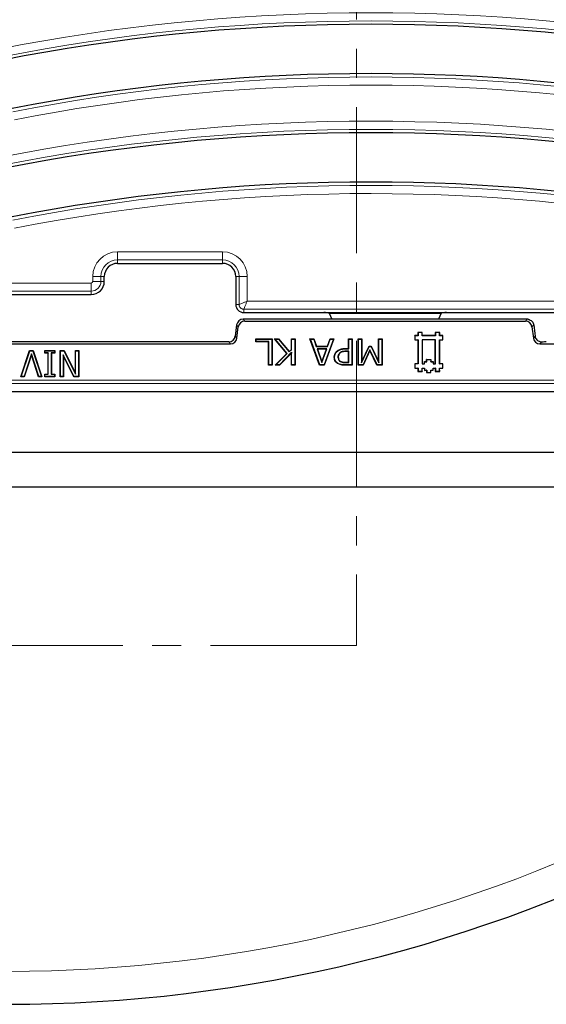
# Model space of a CAD drawing. Units: millimetres. Extents: x 0 to 420, y 0 to 297.
# Drawn here: x 129 to 152, y 142 to 185 of the extents above; entities that cross this region are included whole.
import ezdxf

# ---------------------------------------------------------------- set-up
doc = ezdxf.new("R2010")
doc.units = ezdxf.units.MM
doc.linetypes.add('CENTER', pattern=[10.16, 6.35, -1.27, 1.27, -1.27])

msp = doc.modelspace()

# ---------------------------------------------------------------- linework, layer by layer
at = {"color": 7, "linetype": 'CENTER', "lineweight": 18}
for p, q in [((143.2876, 252.4568), (143.2876, 157.9295)), ((143.2876, 157.9295), (128.1749, 157.9295))]:
    msp.add_line(p, q, dxfattribs=at)
at = {"color": 8, "linetype": 'Continuous', "lineweight": 18}
for p, q in [((132.8936, 175.0505), (137.465, 175.0505)), ((132.8936, 174.6948), (132.8936, 175.0505)), ((137.465, 174.6948), (132.8936, 174.6948)), ((132.8936, 174.5483), (132.8936, 174.6948)), ((137.465, 174.6948), (137.465, 175.0505)), ((137.465, 174.5483), (137.465, 174.6948)), ((131.8199, 173.7626), (131.8199, 173.9769)), ((132.1757, 173.9769), (131.8199, 173.9769)), ((132.1757, 173.9769), (132.1757, 173.7626)), ((132.3221, 173.9769), (132.1757, 173.9769)), ((138.0364, 173.9769), (138.1829, 173.9769)), ((138.1829, 172.7626), (138.1829, 173.9769)), ((138.1829, 173.9769), (138.5387, 173.9769)), ((138.5387, 173.9769), (138.5387, 172.9077)), ((126.7603, 173.6934), (131.7507, 173.6934)), ((131.7507, 173.3376), (131.7507, 173.6934)), ((132.1757, 173.7626), (131.8199, 173.7626)), ((132.3221, 173.7626), (132.1757, 173.7626)), ((131.7507, 173.3376), (126.7603, 173.3376)), ((131.7507, 173.1912), (131.7507, 173.3376)), ((138.0364, 172.7626), (138.1829, 172.7626)), ((164.3213, 172.5519), (138.3936, 172.5519)), ((138.3936, 172.4054), (138.3936, 172.5519)), ((138.5387, 172.9077), (164.3213, 172.9077)), ((138.3605, 172.1197), (138.4333, 172.0374)), ((150.6396, 172.0374), (150.7124, 172.1197)), ((138.1499, 171.7867), (138.0771, 171.869)), ((150.9968, 171.8701), (150.923, 171.7867)), ((138.0172, 171.3814), (138.09, 171.299)), ((150.9828, 171.299), (151.0573, 171.3832)), ((137.8066, 171.0483), (137.7338, 171.1306)), ((142.8043, 170.8306), (142.8043, 170.8431)), ((151.3462, 171.1387), (151.2663, 171.0483)), ((142.832, 170.7254), (142.8321, 170.7129)), ((142.7935, 170.1322), (142.7934, 170.1197)), ((142.8078, 170.2374), (142.8079, 170.2499)), ((166.9734, 169.3256), (89.2424, 169.3256)), ((89.3849, 169.4682), (166.8308, 169.4682))]:
    msp.add_line(p, q, dxfattribs=at)
at = {"color": 7, "linetype": 'Continuous', "lineweight": 25}
for p, q in [((132.8936, 174.5483), (137.465, 174.5483)), ((132.3221, 173.7626), (132.3221, 173.9769)), ((138.0364, 173.9769), (138.0364, 172.7626)), ((126.9067, 173.1912), (131.7507, 173.1912)), ((150.7124, 172.1197), (138.3605, 172.1197)), ((138.3936, 172.4054), (141.8681, 172.4054)), ((141.8681, 172.4054), (147.2047, 172.4054)), ((142.0692, 172.3965), (142.097, 172.3769)), ((142.097, 172.3769), (146.9759, 172.3769)), ((142.097, 172.3769), (142.2173, 172.1197)), ((146.9759, 172.3769), (146.8555, 172.1197)), ((147.0037, 172.3965), (146.9759, 172.3769)), ((147.2047, 172.4054), (164.4677, 172.4054)), ((138.0771, 171.869), (138.0172, 171.3814)), ((138.09, 171.299), (138.1499, 171.7867)), ((138.4333, 172.0374), (150.6396, 172.0374)), ((150.923, 171.7867), (150.9828, 171.299)), ((138.9089, 171.2626), (139.6178, 171.2626)), ((138.9089, 171.1324), (138.9089, 171.2626)), ((138.9214, 171.2501), (138.9089, 171.2626)), ((138.9214, 171.2501), (139.6053, 171.2501)), ((138.9214, 171.1449), (138.9214, 171.2501)), ((139.6053, 171.2501), (139.6178, 171.2626)), ((139.6053, 171.2501), (139.6053, 170.1322)), ((139.6178, 171.2626), (139.6178, 170.1197)), ((139.7191, 171.2626), (139.9001, 171.2626)), ((140.2609, 170.6301), (139.7191, 171.2626)), ((139.7462, 171.2501), (139.7191, 171.2626)), ((140.2779, 170.6294), (139.7462, 171.2501)), ((139.7462, 171.2501), (139.8943, 171.2501)), ((139.8943, 171.2501), (139.9001, 171.2626)), ((139.8943, 171.2501), (140.3663, 170.694)), ((139.9001, 171.2626), (140.3669, 170.7126)), ((140.4569, 171.2626), (140.616, 171.2626)), ((140.4569, 170.806), (140.4569, 171.2626)), ((140.4694, 171.2501), (140.4569, 171.2626)), ((140.4694, 171.2501), (140.6035, 171.2501)), ((140.4694, 170.8009), (140.4694, 171.2501)), ((140.6035, 171.2501), (140.616, 171.2626)), ((140.6035, 171.2501), (140.6035, 170.1322)), ((140.616, 171.2626), (140.616, 170.1197)), ((141.267, 171.2626), (141.4365, 171.2626)), ((141.6861, 170.1197), (141.267, 171.2626)), ((141.2849, 171.2501), (141.267, 171.2626)), ((141.6948, 170.1322), (141.2849, 171.2501)), ((141.2849, 171.2501), (141.4277, 171.2501)), ((141.4277, 171.2501), (141.4365, 171.2626)), ((141.4277, 171.2501), (141.5403, 170.9318)), ((141.4365, 171.2626), (141.5491, 170.9443)), ((142.2907, 171.2501), (141.8808, 170.1322)), ((142.3086, 171.2626), (141.8895, 170.1197)), ((142.0265, 170.9443), (142.1391, 171.2626)), ((142.0353, 170.9318), (142.1479, 171.2501)), ((142.1391, 171.2626), (142.3086, 171.2626)), ((142.1479, 171.2501), (142.1391, 171.2626)), ((142.1479, 171.2501), (142.2907, 171.2501)), ((142.2907, 171.2501), (142.3086, 171.2626)), ((142.9451, 171.2626), (143.1042, 171.2626)), ((142.9451, 170.8431), (142.9451, 171.2626)), ((142.9576, 171.2501), (142.9451, 171.2626)), ((142.9576, 170.8306), (142.9576, 171.2501)), ((142.9576, 171.2501), (143.0917, 171.2501)), ((143.0917, 171.2501), (143.1042, 171.2626)), ((143.0917, 171.2501), (143.0917, 170.1322)), ((143.1042, 171.2626), (143.1042, 170.1197)), ((143.3646, 171.2626), (143.5238, 171.2626)), ((143.3646, 170.1197), (143.3646, 171.2626)), ((143.3771, 171.2501), (143.3646, 171.2626)), ((143.3771, 171.2501), (143.5113, 171.2501)), ((143.3771, 170.1322), (143.3771, 171.2501)), ((143.5113, 171.2501), (143.5238, 171.2626)), ((143.5113, 171.2501), (143.5113, 170.2212)), ((143.5238, 171.2626), (143.5238, 170.2771)), ((144.2471, 171.2626), (144.4062, 171.2626)), ((144.2471, 170.2771), (144.2471, 171.2626)), ((144.2596, 171.2501), (144.2471, 171.2626)), ((144.2596, 170.2208), (144.2596, 171.2501)), ((144.2596, 171.2501), (144.3937, 171.2501)), ((144.3937, 171.2501), (144.4062, 171.2626)), ((144.3937, 171.2501), (144.3937, 170.1322)), ((144.4062, 171.2626), (144.4062, 170.1197)), ((145.965, 171.4054), (145.8236, 171.4054)), ((145.8236, 171.4054), (145.8236, 171.2169)), ((145.8286, 171.4005), (145.8236, 171.4054)), ((145.8286, 171.4005), (145.8286, 171.2219)), ((145.97, 171.4005), (145.8286, 171.4005)), ((146.1536, 171.5469), (145.965, 171.5469)), ((145.965, 171.5469), (145.965, 171.4054)), ((145.97, 171.5419), (145.965, 171.5469)), ((145.97, 171.4005), (145.965, 171.4054)), ((146.1486, 171.5419), (145.97, 171.5419)), ((145.97, 171.5419), (145.97, 171.4005)), ((146.1486, 171.5419), (146.1536, 171.5469)), ((146.1486, 171.4005), (146.1486, 171.5419)), ((146.1486, 171.4005), (146.1536, 171.4054)), ((146.7243, 171.4005), (146.1486, 171.4005)), ((146.1536, 171.4054), (146.1536, 171.5469)), ((146.7193, 171.4054), (146.1536, 171.4054)), ((146.9079, 171.5469), (146.7193, 171.5469)), ((146.7193, 171.5469), (146.7193, 171.4054)), ((146.7243, 171.5419), (146.7193, 171.5469)), ((146.7243, 171.4005), (146.7193, 171.4054)), ((146.7243, 171.5419), (146.7243, 171.4005)), ((146.9029, 171.5419), (146.7243, 171.5419)), ((146.9029, 171.5419), (146.9079, 171.5469)), ((146.9029, 171.4005), (146.9029, 171.5419)), ((146.9029, 171.4005), (146.9079, 171.4054)), ((147.0443, 171.4004), (146.9029, 171.4005)), ((146.9079, 171.4054), (146.9079, 171.5469)), ((147.0493, 171.4054), (146.9079, 171.4054)), ((147.0443, 171.4004), (147.0493, 171.4054)), ((147.0443, 171.2218), (147.0443, 171.4004)), ((147.0493, 171.2169), (147.0493, 171.4054)), ((118.4091, 171.0483), (137.8066, 171.0483)), ((137.7338, 171.1306), (118.4819, 171.1306)), ((138.9214, 171.1449), (138.9089, 171.1324)), ((139.4587, 171.1324), (138.9089, 171.1324)), ((139.4712, 171.1449), (138.9214, 171.1449)), ((139.4712, 171.1449), (139.4587, 171.1324)), ((139.4587, 170.1197), (139.4587, 171.1324)), ((139.4712, 170.1322), (139.4712, 171.1449)), ((140.3669, 170.7126), (140.4569, 170.806)), ((140.4694, 170.8009), (140.4569, 170.806)), ((141.5403, 170.9318), (141.5491, 170.9443)), ((141.5403, 170.9318), (142.0353, 170.9318)), ((141.5491, 170.9443), (142.0265, 170.9443)), ((141.5775, 170.8266), (141.7885, 170.2347)), ((141.5775, 170.8266), (141.5952, 170.8141)), ((141.9981, 170.8266), (141.5775, 170.8266)), ((141.5952, 170.8141), (141.7885, 170.2721)), ((141.9804, 170.8141), (141.5952, 170.8141)), ((141.7885, 170.2347), (141.9981, 170.8266)), ((141.7885, 170.2721), (141.9804, 170.8141)), ((141.9981, 170.8266), (141.9804, 170.8141)), ((142.0353, 170.9318), (142.0265, 170.9443)), ((142.8043, 170.8431), (142.9451, 170.8431)), ((142.8043, 170.8306), (142.9576, 170.8306)), ((142.9576, 170.8306), (142.9451, 170.8431)), ((143.5113, 170.2212), (143.8459, 170.9318)), ((143.5238, 170.2771), (143.838, 170.9443)), ((143.838, 170.9443), (143.9352, 170.9443)), ((143.8459, 170.9318), (143.838, 170.9443)), ((143.8459, 170.9318), (143.9272, 170.9318)), ((143.9272, 170.9318), (143.9352, 170.9443)), ((143.9272, 170.9318), (144.2596, 170.2208)), ((143.9352, 170.9443), (144.2471, 170.2771)), ((145.8286, 171.2219), (145.8236, 171.2169)), ((145.8236, 171.2169), (145.965, 171.2169)), ((145.8286, 171.2219), (145.97, 171.2218)), ((145.965, 171.2169), (145.9649, 170.1798)), ((145.97, 171.2218), (145.965, 171.2169)), ((145.97, 171.2218), (145.9699, 170.1748)), ((146.1486, 171.2219), (146.1536, 171.2169)), ((146.7243, 171.2218), (146.1486, 171.2219)), ((146.1486, 171.2219), (146.1486, 170.1747)), ((146.7193, 171.2169), (146.1536, 171.2169)), ((146.1536, 171.2169), (146.1536, 170.1797)), ((146.7191, 170.1798), (146.7193, 171.2169)), ((146.7243, 171.2218), (146.7193, 171.2169)), ((146.7241, 170.1748), (146.7243, 171.2218)), ((146.9029, 171.2218), (146.9079, 171.2169)), ((146.9029, 171.2218), (147.0443, 171.2218)), ((146.9029, 170.1747), (146.9029, 171.2218)), ((146.9079, 170.1797), (146.9079, 171.2169)), ((146.9079, 171.2169), (147.0493, 171.2169)), ((147.0443, 171.2218), (147.0493, 171.2169)), ((151.2663, 171.0483), (165.1081, 171.0483)), ((128.6849, 169.6197), (129.0678, 170.7626)), ((128.7023, 169.6322), (129.0768, 170.7501)), ((129.1478, 170.6149), (128.8284, 169.6322)), ((129.1478, 170.5745), (128.8375, 169.6197)), ((129.0678, 170.7626), (129.2278, 170.7626)), ((129.0768, 170.7501), (129.0678, 170.7626)), ((129.0768, 170.7501), (129.2188, 170.7501)), ((129.1478, 170.6149), (129.1478, 170.5745)), ((129.4673, 169.6322), (129.1478, 170.6149)), ((129.4582, 169.6197), (129.1478, 170.5745)), ((129.2188, 170.7501), (129.2278, 170.7626)), ((129.2188, 170.7501), (129.5934, 169.6322)), ((129.2278, 170.7626), (129.6108, 169.6197)), ((129.7287, 170.7626), (130.1627, 170.7626)), ((129.7287, 170.6469), (129.7287, 170.7626)), ((129.7412, 170.7501), (129.7287, 170.7626)), ((129.7412, 170.6593), (129.7287, 170.6469)), ((129.8733, 170.6469), (129.7287, 170.6469)), ((129.7412, 170.6593), (129.7412, 170.7501)), ((129.7412, 170.7501), (130.1502, 170.7501)), ((129.8858, 170.6593), (129.7412, 170.6593)), ((129.8858, 170.6593), (129.8733, 170.6469)), ((129.8733, 169.7355), (129.8733, 170.6469)), ((129.8858, 169.723), (129.8858, 170.6593)), ((130.0055, 170.6593), (130.018, 170.6469)), ((130.1502, 170.6593), (130.0055, 170.6593)), ((130.0055, 170.6593), (130.0055, 169.723)), ((130.018, 170.6469), (130.018, 169.7355)), ((130.1627, 170.6469), (130.018, 170.6469)), ((130.1502, 170.7501), (130.1627, 170.7626)), ((130.1502, 170.7501), (130.1502, 170.6593)), ((130.1502, 170.6593), (130.1627, 170.6469)), ((130.1627, 170.7626), (130.1627, 170.6469)), ((130.3963, 170.7626), (130.5688, 170.7626)), ((130.3963, 169.6197), (130.3963, 170.7626)), ((130.4088, 170.7501), (130.3963, 170.7626)), ((130.4088, 169.6322), (130.4088, 170.7501)), ((130.4088, 170.7501), (130.561, 170.7501)), ((130.5285, 170.5779), (130.541, 170.5246)), ((130.9976, 169.6322), (130.5285, 170.5779)), ((130.5285, 170.5779), (130.5285, 169.6322)), ((130.541, 170.5246), (130.541, 169.6197)), ((130.9899, 169.6197), (130.541, 170.5246)), ((130.561, 170.7501), (130.5688, 170.7626)), ((130.561, 170.7501), (131.0742, 169.7241)), ((130.5688, 170.7626), (131.0617, 169.7771)), ((131.0617, 170.7626), (131.2064, 170.7626)), ((131.0617, 169.7771), (131.0617, 170.7626)), ((131.0742, 170.7501), (131.0617, 170.7626)), ((131.0742, 169.7241), (131.0742, 170.7501)), ((131.0742, 170.7501), (131.1939, 170.7501)), ((131.1939, 170.7501), (131.2064, 170.7626)), ((131.1939, 170.7501), (131.1939, 169.6322)), ((131.2064, 170.7626), (131.2064, 169.6197)), ((139.748, 170.1197), (140.2609, 170.6301)), ((139.7783, 170.1322), (140.2779, 170.6294)), ((140.4694, 170.6807), (139.9391, 170.1322)), ((140.4569, 170.6498), (139.9444, 170.1197)), ((140.2779, 170.6294), (140.2609, 170.6301)), ((140.3663, 170.694), (140.4694, 170.8009)), ((140.3663, 170.694), (140.3669, 170.7126)), ((140.4694, 170.6807), (140.4569, 170.6498)), ((140.4569, 170.1197), (140.4569, 170.6498)), ((140.4694, 170.1322), (140.4694, 170.6807)), ((142.3356, 170.4674), (142.3231, 170.4674)), ((142.4405, 170.7145), (142.432, 170.7237)), ((142.4841, 170.471), (142.4967, 170.471)), ((142.5584, 170.6528), (142.5669, 170.6437)), ((142.9576, 170.7254), (142.832, 170.7254)), ((142.9451, 170.7129), (142.8321, 170.7129)), ((142.9576, 170.7254), (142.9451, 170.7129)), ((142.9451, 170.2499), (142.9451, 170.7129)), ((142.9576, 170.2374), (142.9576, 170.7254)), ((143.8766, 170.7828), (143.5781, 170.1322)), ((143.8768, 170.7533), (143.5862, 170.1197)), ((143.8766, 170.7828), (143.8768, 170.7533)), ((144.1861, 170.1322), (143.8766, 170.7828)), ((144.1782, 170.1197), (143.8768, 170.7533)), ((139.4712, 170.1322), (139.4587, 170.1197)), ((139.6178, 170.1197), (139.4587, 170.1197)), ((139.6053, 170.1322), (139.4712, 170.1322)), ((139.6053, 170.1322), (139.6178, 170.1197)), ((139.7783, 170.1322), (139.748, 170.1197)), ((139.9444, 170.1197), (139.748, 170.1197)), ((139.9391, 170.1322), (139.7783, 170.1322)), ((139.9391, 170.1322), (139.9444, 170.1197)), ((140.4694, 170.1322), (140.4569, 170.1197)), ((140.616, 170.1197), (140.4569, 170.1197)), ((140.6035, 170.1322), (140.4694, 170.1322)), ((140.6035, 170.1322), (140.616, 170.1197)), ((141.6948, 170.1322), (141.6861, 170.1197)), ((141.8895, 170.1197), (141.6861, 170.1197)), ((141.8808, 170.1322), (141.6948, 170.1322)), ((141.7885, 170.2347), (141.7885, 170.2721)), ((141.8808, 170.1322), (141.8895, 170.1197)), ((142.5796, 170.2836), (142.5862, 170.2942)), ((143.1042, 170.1197), (142.7934, 170.1197)), ((143.0917, 170.1322), (142.7935, 170.1322)), ((142.8078, 170.2374), (142.9576, 170.2374)), ((142.8079, 170.2499), (142.9451, 170.2499)), ((142.9576, 170.2374), (142.9451, 170.2499)), ((143.0917, 170.1322), (143.1042, 170.1197)), ((143.3771, 170.1322), (143.3646, 170.1197)), ((143.5862, 170.1197), (143.3646, 170.1197)), ((143.5781, 170.1322), (143.3771, 170.1322)), ((143.5113, 170.2212), (143.5238, 170.2771)), ((143.5781, 170.1322), (143.5862, 170.1197)), ((144.1861, 170.1322), (144.1782, 170.1197)), ((144.4062, 170.1197), (144.1782, 170.1197)), ((144.3937, 170.1322), (144.1861, 170.1322)), ((144.2596, 170.2208), (144.2471, 170.2771)), ((144.3937, 170.1322), (144.4062, 170.1197)), ((145.9649, 170.1798), (145.8234, 170.1797)), ((145.8234, 170.1797), (145.8236, 169.9912)), ((145.8284, 170.1747), (145.8234, 170.1797)), ((145.8285, 169.9961), (145.8236, 169.9912)), ((145.8236, 169.9912), (145.965, 169.9912)), ((145.9699, 170.1748), (145.8284, 170.1747)), ((145.8284, 170.1747), (145.8285, 169.9961)), ((145.8285, 169.9961), (145.97, 169.9961)), ((145.9699, 170.1748), (145.9649, 170.1798)), ((145.97, 169.9961), (145.965, 169.9912)), ((145.965, 169.9912), (145.965, 169.8497)), ((145.97, 169.9961), (145.97, 169.8547)), ((146.1486, 170.1747), (146.1536, 170.1797)), ((146.1486, 170.1747), (146.2529, 170.1748)), ((146.1486, 169.9961), (146.1536, 169.9912)), ((146.1486, 169.9961), (146.2528, 169.9961)), ((146.1486, 169.8547), (146.1486, 169.9961)), ((146.1536, 170.1797), (146.2479, 170.1798)), ((146.1536, 169.8497), (146.1536, 169.9912)), ((146.1536, 169.9912), (146.2478, 169.9911)), ((146.2528, 169.9961), (146.2478, 169.9911)), ((146.2478, 169.9911), (146.2479, 169.8968)), ((146.2479, 170.274), (146.3422, 170.2741)), ((146.2528, 170.269), (146.2479, 170.274)), ((146.2479, 170.1798), (146.2479, 170.274)), ((146.2529, 170.1748), (146.2479, 170.1798)), ((146.2528, 170.269), (146.3472, 170.2691)), ((146.2529, 170.1748), (146.2528, 170.269)), ((146.2528, 169.9961), (146.2529, 169.9018)), ((146.3421, 170.3683), (146.5306, 170.3684)), ((146.3471, 170.3633), (146.3421, 170.3683)), ((146.3422, 170.2741), (146.3421, 170.3683)), ((146.3472, 170.2691), (146.3422, 170.2741)), ((146.3471, 170.3633), (146.5257, 170.3635)), ((146.3472, 170.2691), (146.3471, 170.3633)), ((146.5257, 170.3635), (146.5306, 170.3684)), ((146.5257, 170.3635), (146.5257, 170.269)), ((146.5257, 170.269), (146.5307, 170.274)), ((146.5257, 170.269), (146.6199, 170.2691)), ((146.5306, 170.3684), (146.5307, 170.274)), ((146.5307, 170.274), (146.6249, 170.2741)), ((146.6199, 170.2691), (146.6249, 170.2741)), ((146.6199, 170.2691), (146.62, 170.1747)), ((146.6199, 169.9961), (146.6249, 169.9911)), ((146.6199, 169.9961), (146.7243, 169.9961)), ((146.62, 169.9018), (146.6199, 169.9961)), ((146.62, 170.1747), (146.625, 170.1797)), ((146.62, 170.1747), (146.7241, 170.1748)), ((146.6249, 170.2741), (146.625, 170.1797)), ((146.6249, 169.9911), (146.7193, 169.9911)), ((146.625, 169.8969), (146.6249, 169.9911)), ((146.625, 170.1797), (146.7191, 170.1798)), ((146.7241, 170.1748), (146.7191, 170.1798)), ((146.7243, 169.9961), (146.7193, 169.9911)), ((146.7193, 169.9911), (146.7193, 169.8497)), ((146.7243, 169.9961), (146.7243, 169.8547)), ((146.9029, 170.1747), (146.9079, 170.1797)), ((147.0443, 170.1747), (146.9029, 170.1747)), ((146.903, 169.8548), (146.9029, 169.9961)), ((146.9029, 169.9961), (146.9078, 169.9911)), ((146.9029, 169.9961), (147.0443, 169.9961)), ((146.9079, 169.8499), (146.9078, 169.9911)), ((146.9078, 169.9911), (147.0493, 169.9911)), ((147.0493, 170.1797), (146.9079, 170.1797)), ((147.0443, 170.1747), (147.0493, 170.1797)), ((147.0443, 169.9961), (147.0443, 170.1747)), ((147.0443, 169.9961), (147.0493, 169.9911)), ((147.0493, 169.9911), (147.0493, 170.1797)), ((128.7023, 169.6322), (128.6849, 169.6197)), ((128.8375, 169.6197), (128.6849, 169.6197)), ((128.8284, 169.6322), (128.7023, 169.6322)), ((128.8284, 169.6322), (128.8375, 169.6197)), ((129.4673, 169.6322), (129.4582, 169.6197)), ((129.6108, 169.6197), (129.4582, 169.6197)), ((129.5934, 169.6322), (129.4673, 169.6322)), ((129.5934, 169.6322), (129.6108, 169.6197)), ((129.7287, 169.7355), (129.8733, 169.7355)), ((129.7287, 169.6197), (129.7287, 169.7355)), ((129.7412, 169.723), (129.7287, 169.7355)), ((129.7412, 169.6322), (129.7287, 169.6197)), ((130.1627, 169.6197), (129.7287, 169.6197)), ((129.7412, 169.723), (129.8858, 169.723)), ((129.7412, 169.6322), (129.7412, 169.723)), ((130.1502, 169.6322), (129.7412, 169.6322)), ((129.8858, 169.723), (129.8733, 169.7355)), ((130.0055, 169.723), (130.018, 169.7355)), ((130.0055, 169.723), (130.1502, 169.723)), ((130.018, 169.7355), (130.1627, 169.7355)), ((130.1502, 169.723), (130.1627, 169.7355)), ((130.1502, 169.723), (130.1502, 169.6322)), ((130.1502, 169.6322), (130.1627, 169.6197)), ((130.1627, 169.7355), (130.1627, 169.6197)), ((130.4088, 169.6322), (130.3963, 169.6197)), ((130.541, 169.6197), (130.3963, 169.6197)), ((130.5285, 169.6322), (130.4088, 169.6322)), ((130.5285, 169.6322), (130.541, 169.6197)), ((130.9976, 169.6322), (130.9899, 169.6197)), ((131.2064, 169.6197), (130.9899, 169.6197)), ((131.1939, 169.6322), (130.9976, 169.6322)), ((131.0742, 169.7241), (131.0617, 169.7771)), ((131.1939, 169.6322), (131.2064, 169.6197)), ((145.97, 169.8547), (145.965, 169.8497)), ((145.965, 169.8497), (146.1536, 169.8497)), ((145.97, 169.8547), (146.1486, 169.8547)), ((146.1486, 169.8547), (146.1536, 169.8497)), ((146.2529, 169.9018), (146.2479, 169.8968)), ((146.2479, 169.8968), (146.3421, 169.8969)), ((146.2529, 169.9018), (146.3471, 169.9019)), ((146.3471, 169.9019), (146.3421, 169.8969)), ((146.3421, 169.8969), (146.3421, 169.8026)), ((146.3471, 169.8076), (146.3421, 169.8026)), ((146.3421, 169.8026), (146.5307, 169.8026)), ((146.3471, 169.9019), (146.3471, 169.8076)), ((146.3471, 169.8076), (146.5257, 169.8076)), ((146.5257, 169.8076), (146.5256, 169.9018)), ((146.5256, 169.9018), (146.5306, 169.8968)), ((146.5256, 169.9018), (146.62, 169.9018)), ((146.5257, 169.8076), (146.5307, 169.8026)), ((146.5306, 169.8968), (146.625, 169.8969)), ((146.5307, 169.8026), (146.5306, 169.8968)), ((146.62, 169.9018), (146.625, 169.8969)), ((146.7243, 169.8547), (146.7193, 169.8497)), ((146.7193, 169.8497), (146.9079, 169.8499)), ((146.7243, 169.8547), (146.903, 169.8548)), ((146.903, 169.8548), (146.9079, 169.8499)), ((88.8937, 168.977), (167.322, 168.977)), ((87.8118, 166.3454), (168.4039, 166.3454)), ((86.3004, 164.834), (169.9153, 164.834))]:
    msp.add_line(p, q, dxfattribs=at)
at = {"color": 7, "linetype": 'Continuous', "lineweight": 25, "flags": 128}
msp.add_lwpolyline([(142.477, 170.2024), (142.4749, 170.1992), (142.4729, 170.196), (142.4702, 170.1918)], dxfattribs=at)
at = {"color": 8, "linetype": 'Continuous', "lineweight": 18}
for centre, radius, start, end in [((143.8936, 101.9992), 83.4451, 80.14897, 101.116878), ((143.8936, 101.9992), 83.0893, 80.14897, 101.116878), ((143.8936, 101.9992), 80.6535, 80.14897, 101.116878), ((143.8936, 101.9992), 80.2978, 80.14897, 101.116878), ((143.8936, 97.2849), 83.4451, 80.14897, 101.116878), ((143.8936, 97.2849), 83.0893, 80.14897, 101.116878), ((143.8936, 97.2849), 80.6535, 80.14897, 101.116878), ((143.8936, 97.2849), 80.2978, 80.14897, 101.116878), ((132.8936, 173.9769), 1.0737, 90, 180), ((132.8936, 173.9769), 0.7179, 90, 180), ((137.465, 173.9769), 1.0737, 0, 90), ((137.465, 173.9769), 0.7179, 0, 90), ((131.7507, 173.7626), 0.0692, 270, 0), ((131.7507, 173.7626), 0.425, 270, 0), ((128.1079, 206.6197), 62.8571, 215.129473, 324.870527)]:
    msp.add_arc(centre, radius, start, end, dxfattribs=at)
at = {"color": 7, "linetype": 'Continuous', "lineweight": 25}
for centre, radius, start, end in [((143.8936, 101.9992), 82.9429, 80.14897, 101.116878), ((143.8936, 101.9992), 80.8, 80.149883, 101.116878), ((143.8936, 97.2849), 82.9429, 80.14897, 101.116878), ((143.8936, 97.2849), 80.8, 80.149883, 101.116878), ((132.8936, 173.9769), 0.5714, 90, 180), ((137.465, 173.9769), 0.5714, 0, 90), ((131.7507, 173.7626), 0.5714, 270, 0), ((138.3936, 172.7626), 0.3571, 180, 270), ((128.1079, 206.6197), 64.2857, 215.129473, 324.870527)]:
    msp.add_arc(centre, radius, start, end, dxfattribs=at)
for centre, major_axis, ratio, start_param, end_param in [((138.3608, 171.8338), (-0.1895, 0.2142), 0.9989148, 5.5594125, 7.0069581), ((141.8725, 172.3961), (0.1971, -0.0002), 0.0474584, 0.0672072, 1.5930251), ((147.2004, 172.3961), (0.1971, 0.0002), 0.0474584, 1.5485676, 3.0743854), ((150.7121, 171.8338), (0.1895, 0.2142), 0.9989148, 0.5519457, 0.7237728), ((138.4336, 171.7515), (-0.1895, 0.2142), 0.9989148, 5.5594125, 7.0069581), ((150.6392, 171.7515), (0.1895, 0.2142), 0.9989148, 5.5594125, 7.0069581), ((150.7613, 174.0248), (-0.8566, 6.9852), 0.0042507, 1.8838467, 1.9580925), ((137.7335, 171.4165), (0.1895, -0.2142), 0.9989148, 5.5594125, 7.0069581), ((137.8063, 171.3342), (0.1895, -0.2142), 0.9989148, 5.5594125, 7.0069581), ((151.2666, 171.3342), (0.1895, 0.2142), 0.9989148, 2.4178198, 3.8653655), ((150.7613, 171.1605), (0.8571, 0), 0.0349208, 5.4634895, 5.8712843)]:
    msp.add_ellipse(centre, major_axis=major_axis, ratio=ratio, start_param=start_param, end_param=end_param, dxfattribs=at)
at = {"color": 8, "linetype": 'Continuous', "lineweight": 18}
for points, knots in [([(138.1829, 172.7626), (138.1861, 172.7632), (138.1927, 172.7644), (138.2274, 172.7767), (138.2979, 172.8049), (138.4116, 172.853), (138.4963, 172.8895), (138.5387, 172.9077)], [0, 0, 0, 0, 0.1238836, 0.2508237, 0.5002464, 0.7499548, 1, 1, 1, 1]), ([(138.3936, 172.5519), (138.3793, 172.5528), (138.3511, 172.5547), (138.2985, 172.572), (138.2413, 172.6103), (138.203, 172.6675), (138.1857, 172.7201), (138.1838, 172.7483), (138.1829, 172.7626)], [0, 0, 0, 0, 0.130485, 0.2574228, 0.5, 0.7425705, 0.8695099, 1, 1, 1, 1]), ([(138.3936, 172.5519), (138.3942, 172.5552), (138.3954, 172.5618), (138.4077, 172.5964), (138.4359, 172.6669), (138.484, 172.7806), (138.5204, 172.8653), (138.5387, 172.9077)], [0, 0, 0, 0, 0.1238896, 0.2508238, 0.5002464, 0.7499548, 1, 1, 1, 1])]:
    msp.add_open_spline(points, degree=3, knots=knots, dxfattribs=at)
at = {"color": 7, "linetype": 'Continuous', "lineweight": 25}
for points, knots in [([(150.7613, 172.1155), (150.7921, 172.1071), (150.8536, 172.0902), (150.9288, 172.0288), (150.9796, 171.9531), (150.9915, 171.8957), (150.9968, 171.8701)], [0, 0, 0, 0, 0.2602931, 0.5203102, 0.7863996, 1, 1, 1, 1]), ([(151.0573, 171.3832), (151.0637, 171.3541), (151.0764, 171.296), (151.1279, 171.2236), (151.195, 171.1712), (151.2721, 171.1413), (151.3211, 171.1396), (151.3462, 171.1387)], [0, 0, 0, 0, 0.1923727, 0.3847199, 0.5782636, 0.784337, 1, 1, 1, 1]), ([(142.432, 170.7237), (142.4745, 170.7548), (142.5596, 170.817), (142.6945, 170.8404), (142.7754, 170.8424), (142.8043, 170.8431)], [0, 0, 0, 0, 0.39058719, 0.78242422, 1, 1, 1, 1]), ([(142.4405, 170.7145), (142.4817, 170.7446), (142.5644, 170.805), (142.6961, 170.8279), (142.7755, 170.8299), (142.8043, 170.8306)], [0, 0, 0, 0, 0.3881451, 0.7776233, 1, 1, 1, 1]), ([(142.3231, 170.4674), (142.328, 170.5134), (142.3376, 170.6034), (142.3929, 170.6856), (142.4281, 170.7199), (142.432, 170.7237)], [0, 0, 0, 0, 0.4822761, 0.9419262, 1, 1, 1, 1]), ([(142.4702, 170.1918), (142.4367, 170.2186), (142.3774, 170.2658), (142.3289, 170.3671), (142.325, 170.4335), (142.3231, 170.4674)], [0, 0, 0, 0, 0.39061624, 0.68956238, 1, 1, 1, 1]), ([(142.3356, 170.4674), (142.3403, 170.5116), (142.3495, 170.5982), (142.4026, 170.6776), (142.4366, 170.7107), (142.4405, 170.7145)], [0, 0, 0, 0, 0.480618, 0.9408697, 1, 1, 1, 1]), ([(142.477, 170.2024), (142.4449, 170.2278), (142.3883, 170.2729), (142.3412, 170.3702), (142.3375, 170.4344), (142.3356, 170.4674)], [0, 0, 0, 0, 0.3876175, 0.6853849, 1, 1, 1, 1]), ([(142.5584, 170.6528), (142.539, 170.6308), (142.4998, 170.5865), (142.4854, 170.518), (142.4844, 170.4798), (142.4841, 170.471)], [0, 0, 0, 0, 0.4306711, 0.8685384, 1, 1, 1, 1]), ([(142.4841, 170.471), (142.4871, 170.4366), (142.4919, 170.3808), (142.5331, 170.3173), (142.5649, 170.2942), (142.5796, 170.2836)], [0, 0, 0, 0, 0.4650981, 0.7532871, 1, 1, 1, 1]), ([(142.5669, 170.6437), (142.5475, 170.6215), (142.5098, 170.5784), (142.4977, 170.5131), (142.4968, 170.4784), (142.4967, 170.471)], [0, 0, 0, 0, 0.4544364, 0.8834997, 1, 1, 1, 1]), ([(142.4967, 170.471), (142.4993, 170.4387), (142.5037, 170.3865), (142.542, 170.3263), (142.5721, 170.3045), (142.5862, 170.2942)], [0, 0, 0, 0, 0.46299108, 0.74832972, 1, 1, 1, 1]), ([(142.832, 170.7254), (142.8033, 170.7248), (142.7472, 170.7237), (142.664, 170.7124), (142.599, 170.6875), (142.5682, 170.6611), (142.5584, 170.6528)], [0, 0, 0, 0, 0.2972002, 0.5811321, 0.8678601, 1, 1, 1, 1]), ([(142.8321, 170.7129), (142.8034, 170.7123), (142.7486, 170.7112), (142.6683, 170.7004), (142.606, 170.677), (142.5765, 170.6518), (142.5669, 170.6437)], [0, 0, 0, 0, 0.3070502, 0.5855937, 0.8668438, 1, 1, 1, 1]), ([(142.7934, 170.1197), (142.7648, 170.1203), (142.7074, 170.1215), (142.5956, 170.1332), (142.5198, 170.1687), (142.4702, 170.1918)], [0, 0, 0, 0, 0.2571139, 0.5145358, 1, 1, 1, 1]), ([(142.7935, 170.1322), (142.7649, 170.1328), (142.7075, 170.134), (142.598, 170.1456), (142.5243, 170.1801), (142.477, 170.2024)], [0, 0, 0, 0, 0.2625987, 0.5255264, 1, 1, 1, 1]), ([(142.5796, 170.2836), (142.606, 170.2711), (142.6547, 170.248), (142.7335, 170.2389), (142.7829, 170.2379), (142.8078, 170.2374)], [0, 0, 0, 0, 0.3692061, 0.6820847, 1, 1, 1, 1]), ([(142.5862, 170.2942), (142.6127, 170.2819), (142.6605, 170.2596), (142.7371, 170.2513), (142.7842, 170.2504), (142.8079, 170.2499)], [0, 0, 0, 0, 0.3806935, 0.6881407, 1, 1, 1, 1])]:
    msp.add_open_spline(points, degree=3, knots=knots, dxfattribs=at)

doc.saveas('drawing.dxf')
